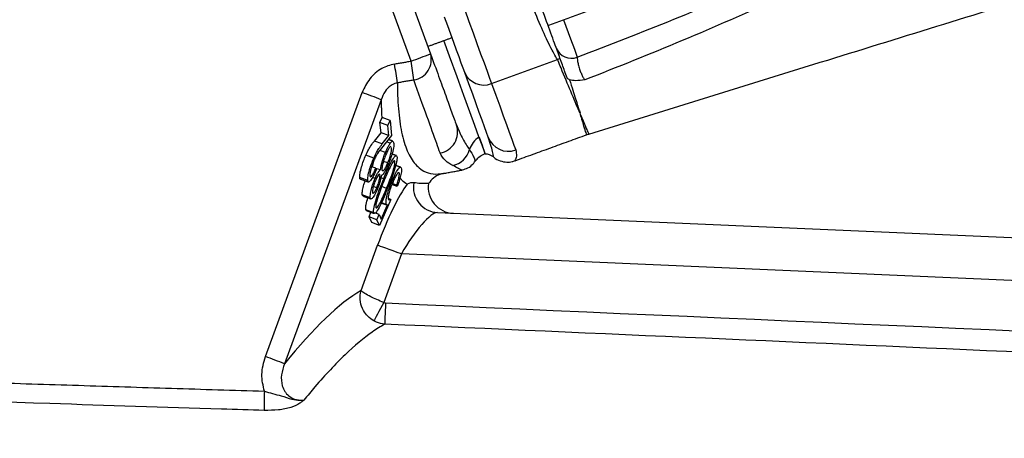
# Model space of a CAD drawing. Extents: x 0 to 9200, y 0 to 5940.
# Drawn here: x 3409 to 3523, y 3012 to 3060 of the extents above; entities that cross this region are included whole.
import ezdxf

# ---------------------------------------------------------------- set-up
doc = ezdxf.new("R2010")
doc.units = 0
doc.header["$LTSCALE"] = 5
doc.header["$MEASUREMENT"] = 0
doc.layers.get('0').update_dxf_attribs({"linetype": 'CONTINUOUS'})
doc.styles.add('ISO', font='GENISO.SHX')
doc.dimstyles.new('GEN-ISO', dxfattribs={"dimtxt": 50, "dimasz": 50, "dimexe": 40, "dimexo": 1, "dimgap": 30, "dimtad": 0, "dimtih": 1, "dimtoh": 1, "dimdec": 1, "dimdsep": 46, "dimtxsty": 'ISO', "dimcen": 2, "dimclrd": 256, "dimclre": 256, "dimclrt": 2, "dimadec": 0, "dimazin": 0, "dimtp": 0.1, "dimtm": 0.1, "dimtfac": 0.05, "dimtdec": 1, "dimtix": 1, "dimtmove": 2, "dimatfit": 3, "dimfxl": 1, "dimtolj": 1, "dimarcsym": 0})

# ---------------------------------------------------------------- blocks, each defined once
blk = doc.blocks.new('*D32')
at = {"color": 3}
for p, q in [((3145.27, 3001.19), (3145.27, 3466.6)), ((3924.72, 2923.49), (3924.72, 3466.6)), ((3180.27, 3441.6), (3889.72, 3441.6))]:
    blk.add_line(p, q, dxfattribs=at)
for points in [[(3180.27, 3447.44), (3180.27, 3435.77), (3145.27, 3441.6)], [(3889.72, 3447.44), (3889.72, 3435.77), (3924.72, 3441.6)]]:
    blk.add_solid(points, dxfattribs=at)
at = {"color": 2, "insert": (3534.99, 3496.6), "char_height": 50, "attachment_point": 5, "style": 'ISO'}
blk.add_mtext('\\A1;{\\Fgeniso.shx;F}', dxfattribs=at)

msp = doc.modelspace()

# ---------------------------------------------------------------- linework, layer by layer
at = {"color": 7, "linetype": 'Continuous'}
for p, q in [((3440.02, 3101.9), (3456.59, 3056.38)), ((3454.33, 3055.52), (3437.76, 3101.04)), ((3463.71, 3052.92), (3471.39, 3055.71)), ((3437.35, 3021.08), (3448.63, 3051.86)), ((3450.86, 3051.02), (3439.58, 3020.24)), ((3450.7, 3048.37), (3450.95, 3048.94)), ((3451.88, 3048.61), (3450.95, 3048.94)), ((3451.63, 3048.03), (3451.88, 3048.61)), ((3451.88, 3048.61), (3452.06, 3046.85)), ((3450.83, 3047.17), (3450.7, 3048.37)), ((3451.63, 3048.03), (3450.7, 3048.37)), ((3451.75, 3046.83), (3451.63, 3048.03)), ((3450.06, 3046.2), (3450.83, 3047.17)), ((3450.98, 3045.86), (3450.06, 3046.2)), ((3451.75, 3046.83), (3450.83, 3047.17)), ((3452.06, 3046.85), (3450.88, 3045.36)), ((3450.98, 3045.86), (3451.75, 3046.83)), ((3451.35, 3044.86), (3450.69, 3045.1)), ((3451.91, 3045.94), (3451.47, 3046.1)), ((3449.98, 3044.21), (3449.06, 3044.55)), ((3450.23, 3043.03), (3449.74, 3043.21)), ((3450.23, 3043.03), (3450.26, 3042.79)), ((3450.75, 3042.84), (3450.23, 3043.02)), ((3451.62, 3043.65), (3451.11, 3043.83)), ((3449.28, 3041.61), (3448.36, 3041.95)), ((3450.14, 3041.85), (3449.84, 3041.96)), ((3451.14, 3041.79), (3450.81, 3041.91)), ((3450.33, 3040.76), (3449.93, 3040.91)), ((3451.47, 3040.69), (3450.92, 3040.89)), ((3452.72, 3040.9), (3452.09, 3041.13)), ((3452.65, 3041.06), (3452.14, 3041.25)), ((3452.72, 3040.9), (3452.65, 3041.06)), ((3449.57, 3039.59), (3448.65, 3039.93)), ((3451.99, 3039.39), (3450.66, 3036.37)), ((3451.99, 3039.39), (3451.68, 3039.5)), ((3449.99, 3037.85), (3449.06, 3038.19)), ((3450.85, 3037.09), (3451.58, 3038.75)), ((3451.44, 3038.81), (3450.87, 3039.02)), ((3449.43, 3037.37), (3449.64, 3037.91)), ((3449.74, 3036.71), (3449.43, 3037.37)), ((3450.35, 3037.03), (3449.43, 3037.37)), ((3450.6, 3037.64), (3450.09, 3037.82)), ((3450.35, 3037.03), (3450.6, 3037.64)), ((3450.66, 3036.37), (3450.35, 3037.03)), ((3450.6, 3037.64), (3450.85, 3037.09)), ((3457.42, 3037.87), (3640.65, 3029.87)), ((3450.66, 3036.37), (3449.74, 3036.71)), ((3448.5, 3028.78), (3450.42, 3034.06)), ((3453.2, 3033.05), (3451.14, 3027.39)), ((3640.65, 3024.86), (3453.2, 3033.05))]:
    msp.add_line(p, q, dxfattribs=at)
for points in [[(3460.58, 3061.49), (3461.07, 3060.15), (3461.55, 3058.83), (3462.01, 3057.57), (3462.44, 3056.38), (3462.84, 3055.31), (3463.18, 3054.36), (3463.47, 3053.55), (3463.71, 3052.92)], [(3460.58, 3054.21), (3460.4, 3054.68), (3460.18, 3055.29), (3459.92, 3056), (3459.63, 3056.81), (3459.31, 3057.69), (3458.96, 3058.64), (3458.6, 3059.63), (3458.23, 3060.64)], [(3472.11, 3060.33), (3472.37, 3059.6), (3472.91, 3058.12), (3473.36, 3056.9), (3473.69, 3055.97)], [(3462.98, 3044.68), (3462.96, 3044.72), (3462.84, 3045.05), (3462.6, 3045.72), (3462.24, 3046.71), (3461.77, 3048.01), (3461.18, 3049.62), (3460.49, 3051.51), (3459.7, 3053.68), (3458.82, 3056.1), (3458.16, 3057.92)], [(3463.33, 3046.64), (3463.13, 3047.19), (3462.89, 3047.86), (3462.6, 3048.64), (3462.28, 3049.53), (3461.91, 3050.54), (3461.51, 3051.65), (3461.06, 3052.87), (3460.58, 3054.21)], [(3463.71, 3052.92), (3464.2, 3051.55), (3464.66, 3050.3), (3465.07, 3049.16), (3465.45, 3048.13), (3465.78, 3047.22), (3466.07, 3046.42), (3466.32, 3045.73), (3466.53, 3045.17)], [(3453.2, 3033.05), (3452.71, 3033.22), (3452.24, 3033.4), (3451.79, 3033.56), (3451.39, 3033.7), (3451.04, 3033.83), (3450.76, 3033.93), (3450.55, 3034.01), (3450.42, 3034.06)], [(3451.14, 3027.39), (3450.95, 3027.02), (3450.76, 3026.67), (3450.58, 3026.33), (3450.41, 3026.02), (3450.27, 3025.75), (3450.15, 3025.53), (3450.06, 3025.36), (3450, 3025.24)], [(3451.36, 3027.33), (3451.34, 3026.89), (3451.32, 3026.46), (3451.3, 3026.06), (3451.29, 3025.7), (3451.27, 3025.39), (3451.26, 3025.14), (3451.26, 3024.97), (3451.25, 3024.86)]]:
    msp.add_lwpolyline(points, dxfattribs=at)
for centre, radius, start, end in [((3473.03, 3057.77), 1.92, 202.277, 290.305), ((3437.77, 3102.75), 50.05, 289.323, 292.0915), ((3415.49, 3048.55), 39.46, 6.9365, 10.1684), ((3454.27, 3055.71), 2.42, 279.4028, 16.0195), ((3469.16, 3060.59), 5.36, 294.5717, 298.0658), ((3413.51, 3048.04), 39.54, 7.1785, 10.4025), ((3462.79, 3055.13), 2.4, 202.7255, 292.4878), ((3424.36, 2984.34), 71.75, 68.3312, 70.232), ((3457.27, 3047.25), 2.48, 280.3052, 19.1972), ((3463.54, 3044.49), 2.51, 120.5741, 163.0316), ((3465.66, 3047.5), 2.49, 200.3109, 290.3077), ((3476.5, 3042.24), 5, 107.2252, 109.985), ((3458.68, 3045.83), 2.52, 281.7109, 346.1676), ((3462.99, 3043.18), 1.5, 51.0261, 90.5288), ((3457.58, 3040.84), 2.98, 170.1902, 266.9369), ((3413.09, 2953.57), 71.74, 68.3312, 70.2323), ((3475.82, 3015.55), 38.61, 177.776, 181.1128)]:
    msp.add_arc(centre, radius, start, end, dxfattribs=at)
for centre, major_axis, ratio, start_param, end_param in [((3451.9, 3033.99), (2.95, 7.87), 0.167681, 0.490531, 1.625303), ((3459.39, 3040.78), (-3.05, 0.13), 0.983335, 6.169296, 7.853982), ((3454.68, 3032.98), (2.9, 4.84), 0.232325, 0.125194, 1.69599), ((3407.2, 2906.54), (46.27, 123.18), 0.165058, 0.200161, 0.461426)]:
    msp.add_ellipse(centre, major_axis=major_axis, ratio=ratio, start_param=start_param, end_param=end_param, dxfattribs=at)
for points, knots in [([(3473.69, 3055.97), (3477.45, 3057.43), (3484.97, 3060.34), (3495.15, 3064.61), (3504.27, 3068.68), (3511.37, 3072.24), (3517.28, 3075.85), (3522.04, 3079.42), (3525.48, 3082.59), (3527.78, 3085.08), (3528.87, 3086.63), (3529.45, 3088.03), (3529.49, 3089.15), (3529.15, 3090.11), (3528.62, 3090.69), (3527.88, 3091.27), (3526.38, 3092.08), (3523.15, 3092.89), (3518.66, 3093.25), (3513.05, 3092.98), (3506.91, 3092.17), (3500.32, 3090.67), (3495.82, 3089.48), (3493.57, 3088.66), (3493.44, 3088.62)], [0, 0, 0, 0, 0.114161, 0.228314, 0.312859, 0.397343, 0.453986, 0.510727, 0.56727, 0.586951, 0.606531, 0.620356, 0.628897, 0.637344, 0.648521, 0.650837, 0.664472, 0.697163, 0.746585, 0.796142, 0.862635, 0.929265, 0.995849, 1, 1, 1, 1]), ([(3507.42, 3067.78), (3507.42, 3067.78), (3504.07, 3065.9), (3496.88, 3062.67), (3485.93, 3057.83), (3478.37, 3054.82), (3474.58, 3053.32)], [0, 0, 0, 0, 0.000002, 0.320113, 0.659915, 1, 1, 1, 1]), ([(3471.39, 3055.71), (3471.26, 3055.92), (3470.86, 3056.57), (3470, 3058.3), (3468.83, 3061), (3468.03, 3063.04), (3467.64, 3064.06)], [0, 0, 0, 0, 0.140445, 0.430263, 0.714417, 1, 1, 1, 1]), ([(3471.68, 3055.86), (3471.49, 3056.39), (3471.1, 3057.45), (3470.15, 3060.07), (3469.26, 3062.5), (3468.73, 3063.97), (3468.57, 3064.39)], [0, 0, 0, 0, 0.292589, 0.585639, 0.881225, 1, 1, 1, 1]), ([(3474.91, 3046.98), (3484.23, 3049.87), (3502.59, 3055.56), (3520.94, 3061.24), (3529.98, 3064.04)], [0, 0, 0, 0, 0.507896, 1, 1, 1, 1]), ([(3456.59, 3056.38), (3456.92, 3055.48), (3457.57, 3053.69), (3458.39, 3051.45), (3459.09, 3049.52), (3459.44, 3048.55), (3459.62, 3048.07)], [0, 0, 0, 0, 0.248007, 0.496015, 0.748007, 1, 1, 1, 1]), ([(3474, 3049.48), (3473.97, 3049.55), (3473.66, 3050.25), (3473.03, 3051.83), (3472.09, 3053.96), (3471.57, 3055.33), (3471.41, 3055.66), (3471.39, 3055.71)], [0, 0, 0, 0, 0.0486086, 0.4811551, 0.8746338, 0.9801059, 1, 1, 1, 1]), ([(3472.51, 3053.58), (3472.42, 3053.84), (3472.16, 3054.55), (3471.87, 3055.35), (3471.68, 3055.86)], [0, 0, 0, 0, 0.36373, 1, 1, 1, 1]), ([(3473.69, 3055.97), (3473.69, 3055.92), (3473.69, 3055.8), (3473.73, 3055.48), (3473.82, 3055.08), (3473.94, 3054.66), (3474.09, 3054.24), (3474.27, 3053.81), (3474.45, 3053.48), (3474.54, 3053.37), (3474.58, 3053.32)], [0, 0, 0, 0, 0.083403, 0.228295, 0.369927, 0.45745, 0.594071, 0.731097, 0.869902, 1, 1, 1, 1]), ([(3452.39, 3055.18), (3451.89, 3055.04), (3450.79, 3054.72), (3449.42, 3053.53), (3448.89, 3052.42), (3448.63, 3051.86)], [0, 0, 0, 0, 0.298986, 0.650069, 1, 1, 1, 1]), ([(3457.72, 3044.81), (3457.59, 3045.17), (3457.18, 3046.3), (3456.25, 3048.9), (3455.19, 3051.84), (3454.66, 3053.32)], [0, 0, 0, 0, 0.183496, 0.589585, 1, 1, 1, 1]), ([(3472.81, 3053.32), (3472.71, 3053.37), (3472.57, 3053.44), (3472.52, 3053.55), (3472.51, 3053.58)], [0, 0, 0, 0, 0.752929, 1, 1, 1, 1]), ([(3474.58, 3053.32), (3474.58, 3053.32), (3474.21, 3053.28), (3473.51, 3053.19), (3473.03, 3053.28), (3472.81, 3053.32)], [0, 0, 0, 0, 0.003301, 0.537301, 1, 1, 1, 1]), ([(3472.81, 3053.32), (3472.94, 3052.91), (3473.3, 3051.76), (3473.66, 3050.6), (3473.91, 3049.8), (3473.99, 3049.56), (3474.02, 3049.48)], [0, 0, 0, 0, 0.269773, 0.754886, 0.92626, 1, 1, 1, 1]), ([(3452.73, 3052.98), (3452.68, 3052.97), (3452.42, 3052.91), (3451.87, 3052.64), (3451.23, 3051.98), (3450.98, 3051.35), (3450.86, 3051.02)], [0, 0, 0, 0, 0.053459, 0.276829, 0.625776, 1, 1, 1, 1]), ([(3452.73, 3052.98), (3452.74, 3052.79), (3452.75, 3051.42), (3452.88, 3049.13), (3453.33, 3046.51), (3454.06, 3044.5), (3454.93, 3043.3), (3455.88, 3042.62), (3456.86, 3042.29), (3457.68, 3042.38), (3458.1, 3042.42)], [0, 0, 0, 0, 0.026351, 0.181346, 0.336341, 0.496134, 0.655931, 0.752002, 0.87574, 1, 1, 1, 1]), ([(3474, 3049.48), (3474.03, 3049.39), (3474.07, 3049.29), (3474.1, 3049.2), (3474.11, 3049.19)], [0, 0, 0, 0, 0.880657, 1, 1, 1, 1]), ([(3474.02, 3049.48), (3474.01, 3049.48), (3474.01, 3049.48), (3474, 3049.48), (3474, 3049.48)], [0, 0, 0, 0, 0.499827, 1, 1, 1, 1]), ([(3474.79, 3046.94), (3474.78, 3046.99), (3474.75, 3047.09), (3474.53, 3047.79), (3474.3, 3048.55), (3474.15, 3049.02), (3474.09, 3049.18)], [0, 0, 0, 0, 0.3342218, 0.6700857, 0.8884361, 1, 1, 1, 1]), ([(3474.11, 3049.19), (3474.11, 3049.19), (3474.11, 3049.19), (3474.2, 3048.95), (3474.36, 3048.65), (3474.69, 3047.8), (3474.96, 3047.17), (3475.01, 3047.07), (3475.03, 3047.02)], [0, 0, 0, 0, 0.0000027, 0.0024115, 0.1115886, 0.3299547, 0.6641571, 1, 1, 1, 1]), ([(3459.69, 3047.91), (3459.91, 3047.4), (3460.38, 3046.31), (3460.87, 3045.6), (3461.13, 3045.22)], [0, 0, 0, 0, 0.463686, 1, 1, 1, 1]), ([(3449.06, 3044.55), (3449.16, 3044.78), (3449.37, 3045.23), (3449.71, 3045.75), (3449.92, 3046.03), (3450.06, 3046.2)], [0, 0, 0, 0, 0.27929, 0.5591681, 1, 1, 1, 1]), ([(3451.91, 3045.94), (3451.97, 3046.02), (3452.09, 3046.17), (3452.23, 3046.22), (3452.27, 3046.09), (3452.3, 3046.02)], [0, 0, 0, 0, 0.280085, 0.560218, 1, 1, 1, 1]), ([(3462.26, 3046.65), (3462.42, 3046.22), (3462.78, 3045.23), (3462.99, 3044.64), (3462.93, 3044.81), (3462.92, 3044.83)], [0, 0, 0, 0, 0.399462, 0.918378, 1, 1, 1, 1]), ([(3463.95, 3044.36), (3463.95, 3044.37), (3463.95, 3044.37), (3463.87, 3044.79), (3463.71, 3045.49), (3463.47, 3046.2), (3463.36, 3046.54)], [0, 0, 0, 0, 0.19395, 0.465917, 0.745411, 1, 1, 1, 1]), ([(3449.98, 3044.21), (3450.09, 3044.44), (3450.3, 3044.9), (3450.63, 3045.42), (3450.85, 3045.69), (3450.98, 3045.86)], [0, 0, 0, 0, 0.279291, 0.559167, 1, 1, 1, 1]), ([(3450.88, 3045.36), (3450.73, 3045.18), (3450.53, 3044.93), (3450.23, 3044.44), (3450.09, 3044.13), (3450.01, 3043.97)], [0, 0, 0, 0, 0.560645, 0.780446, 1, 1, 1, 1]), ([(3451.35, 3044.86), (3451.46, 3045.11), (3451.66, 3045.55), (3451.83, 3045.82), (3451.91, 3045.94)], [0, 0, 0, 0, 0.559353, 1, 1, 1, 1]), ([(3451.98, 3045.54), (3451.98, 3045.55), (3451.95, 3045.6), (3451.81, 3045.44), (3451.61, 3045.12), (3451.47, 3044.81), (3451.4, 3044.65)], [0, 0, 0, 0, 0.061071, 0.425423, 0.712861, 1, 1, 1, 1]), ([(3451.62, 3043.65), (3451.7, 3043.86), (3451.87, 3044.28), (3452.02, 3044.86), (3452.07, 3045.24), (3452.06, 3045.37), (3452.05, 3045.44)], [0, 0, 0, 0, 0.279104, 0.558347, 0.779005, 1, 1, 1, 1]), ([(3452.3, 3046.02), (3452.31, 3045.89), (3452.34, 3045.64), (3452.18, 3044.91), (3451.94, 3044.12), (3451.75, 3043.64), (3451.65, 3043.4)], [0, 0, 0, 0, 0.280604, 0.559437, 0.779925, 1, 1, 1, 1]), ([(3461.13, 3045.22), (3461.32, 3044.92), (3461.66, 3044.34), (3461.8, 3043.92), (3461.8, 3043.9), (3461.8, 3043.9)], [0, 0, 0, 0, 0.405895, 0.768897, 1, 1, 1, 1]), ([(3466.53, 3045.17), (3466.57, 3044.92), (3466.66, 3044.41), (3466.44, 3043.95), (3466.44, 3043.94), (3466.45, 3043.94)], [0, 0, 0, 0, 0.368409, 0.736958, 1, 1, 1, 1]), ([(3448.36, 3041.95), (3448.35, 3042.09), (3448.35, 3042.38), (3448.54, 3043.13), (3448.78, 3043.88), (3448.96, 3044.33), (3449.06, 3044.55)], [0, 0, 0, 0, 0.279989, 0.559326, 0.779637, 1, 1, 1, 1]), ([(3449.28, 3041.61), (3449.28, 3041.76), (3449.28, 3042.04), (3449.46, 3042.79), (3449.71, 3043.55), (3449.89, 3043.99), (3449.98, 3044.21)], [0, 0, 0, 0, 0.279987, 0.559326, 0.779637, 1, 1, 1, 1]), ([(3450.01, 3043.97), (3449.93, 3043.77), (3449.77, 3043.38), (3449.61, 3042.82), (3449.53, 3042.4), (3449.53, 3042.25), (3449.53, 3042.17)], [0, 0, 0, 0, 0.279263, 0.559076, 0.779428, 1, 1, 1, 1]), ([(3450.75, 3042.84), (3450.81, 3043.17), (3450.9, 3043.63), (3451.16, 3044.39), (3451.28, 3044.7), (3451.35, 3044.86)], [0, 0, 0, 0, 0.557767, 0.778836, 1, 1, 1, 1]), ([(3451.4, 3044.65), (3451.31, 3044.44), (3451.15, 3044.02), (3451, 3043.45), (3450.92, 3043.03), (3450.93, 3042.89), (3450.94, 3042.82)], [0, 0, 0, 0, 0.27883, 0.558961, 0.779374, 1, 1, 1, 1]), ([(3451.14, 3041.79), (3451.29, 3042.15), (3451.6, 3042.88), (3452.06, 3043.86), (3452.42, 3044.42), (3452.61, 3044.54), (3452.66, 3044.46), (3452.68, 3044.42)], [0, 0, 0, 0, 0.250987, 0.501116, 0.749623, 0.874816, 1, 1, 1, 1]), ([(3452.68, 3044.42), (3452.69, 3044.35), (3452.71, 3044.21), (3452.64, 3043.68), (3452.39, 3042.76), (3451.97, 3041.6), (3451.67, 3040.87), (3451.52, 3040.5)], [0, 0, 0, 0, 0.125231, 0.250421, 0.498769, 0.748929, 1, 1, 1, 1]), ([(3452.45, 3043.86), (3452.42, 3043.89), (3452.38, 3043.95), (3452.18, 3043.73), (3451.99, 3043.38), (3451.88, 3043.16)], [0, 0, 0, 0, 0.280131, 0.560632, 1, 1, 1, 1]), ([(3459.2, 3043.36), (3458.89, 3043.52), (3458.27, 3043.85), (3457.9, 3044.49), (3457.72, 3044.81)], [0, 0, 0, 0, 0.498901, 1, 1, 1, 1]), ([(3460.17, 3042.83), (3460.38, 3042.88), (3460.84, 3042.97), (3461.42, 3043.35), (3461.69, 3043.72), (3461.81, 3043.89)], [0, 0, 0, 0, 0.321088, 0.698916, 1, 1, 1, 1]), ([(3461.85, 3043.87), (3461.87, 3043.91), (3461.99, 3044.1), (3462.36, 3044.47), (3462.76, 3044.66), (3462.96, 3044.76)], [0, 0, 0, 0, 0.1135083, 0.548271, 1, 1, 1, 1]), ([(3463.94, 3044.35), (3463.95, 3044.34), (3464.15, 3044.11), (3464.69, 3043.87), (3465.43, 3043.72), (3466.03, 3043.76), (3466.34, 3043.88), (3466.45, 3043.92)], [0, 0, 0, 0, 0.023293, 0.339504, 0.626191, 0.86475, 1, 1, 1, 1]), ([(3450.26, 3042.79), (3450.12, 3042.5), (3449.86, 3041.94), (3449.54, 3041.49), (3449.34, 3041.37), (3449.3, 3041.53), (3449.28, 3041.61)], [0, 0, 0, 0, 0.279989, 0.559473, 0.779639, 1, 1, 1, 1]), ([(3449.53, 3042.17), (3449.55, 3042.1), (3449.59, 3041.97), (3449.79, 3042.18), (3450.01, 3042.57), (3450.16, 3042.88), (3450.23, 3043.03)], [0, 0, 0, 0, 0.279449, 0.558589, 0.779041, 1, 1, 1, 1]), ([(3450.14, 3041.85), (3450.21, 3042), (3450.34, 3042.3), (3450.57, 3042.68), (3450.68, 3042.78), (3450.75, 3042.84)], [0, 0, 0, 0, 0.280174, 0.560311, 1, 1, 1, 1]), ([(3451.65, 3043.4), (3451.57, 3043.21), (3451.39, 3042.82), (3451.1, 3042.33), (3450.96, 3042.24), (3450.87, 3042.18)], [0, 0, 0, 0, 0.280165, 0.560047, 1, 1, 1, 1]), ([(3451.03, 3042.71), (3451.09, 3042.75), (3451.19, 3042.82), (3451.41, 3043.17), (3451.55, 3043.49), (3451.62, 3043.65)], [0, 0, 0, 0, 0.388474, 0.6943886, 1, 1, 1, 1]), ([(3451.88, 3043.16), (3451.75, 3042.89), (3451.52, 3042.41), (3451.3, 3041.86), (3451.2, 3041.63)], [0, 0, 0, 0, 0.5596311, 1, 1, 1, 1]), ([(3451.47, 3040.69), (3451.59, 3040.98), (3451.83, 3041.56), (3452.17, 3042.47), (3452.39, 3043.22), (3452.47, 3043.68), (3452.45, 3043.8), (3452.45, 3043.86)], [0, 0, 0, 0, 0.251057, 0.501402, 0.749746, 0.874953, 1, 1, 1, 1]), ([(3452.05, 3041.37), (3452.18, 3041.69), (3452.45, 3042.33), (3452.82, 3042.96), (3453.08, 3043.2), (3453.15, 3043.11), (3453.19, 3043.07)], [0, 0, 0, 0, 0.2798538, 0.5592518, 0.7794321, 1, 1, 1, 1]), ([(3453.19, 3043.07), (3453.21, 3042.98), (3453.25, 3042.8), (3453.14, 3042.21), (3452.95, 3041.55), (3452.8, 3041.12), (3452.72, 3040.9)], [0, 0, 0, 0, 0.279879, 0.55932, 0.779524, 1, 1, 1, 1]), ([(3460.17, 3042.83), (3460.17, 3042.83), (3460.2, 3042.82), (3459.92, 3042.97), (3459.44, 3043.23), (3459.2, 3043.36)], [0, 0, 0, 0, 0.183441, 0.590577, 1, 1, 1, 1]), ([(3448.44, 3041.77), (3448.44, 3041.77), (3448.37, 3041.74), (3448.37, 3041.84), (3448.36, 3041.95)], [0, 0, 0, 0, 0.006522, 1, 1, 1, 1]), ([(3449.57, 3039.59), (3449.57, 3039.71), (3449.56, 3039.94), (3449.69, 3040.57), (3449.9, 3041.24), (3450.06, 3041.65), (3450.14, 3041.85)], [0, 0, 0, 0, 0.2799444, 0.5596767, 0.7800162, 1, 1, 1, 1]), ([(3450.17, 3041.6), (3450.1, 3041.43), (3449.97, 3041.09), (3449.85, 3040.64), (3449.81, 3040.34), (3449.82, 3040.23), (3449.83, 3040.18)], [0, 0, 0, 0, 0.278634, 0.558397, 0.778887, 1, 1, 1, 1]), ([(3449.99, 3037.85), (3449.97, 3037.92), (3449.95, 3038.06), (3450.03, 3038.59), (3450.28, 3039.51), (3450.69, 3040.68), (3450.99, 3041.42), (3451.14, 3041.79)], [0, 0, 0, 0, 0.125198, 0.25038, 0.498891, 0.74902, 1, 1, 1, 1]), ([(3450.71, 3042.27), (3450.69, 3042.3), (3450.65, 3042.38), (3450.5, 3042.24), (3450.34, 3041.96), (3450.23, 3041.72), (3450.17, 3041.6)], [0, 0, 0, 0, 0.279757, 0.559553, 0.780037, 1, 1, 1, 1]), ([(3451.2, 3041.63), (3450.96, 3041.03), (3450.6, 3040.15), (3450.29, 3039.09), (3450.21, 3038.63), (3450.22, 3038.51), (3450.23, 3038.45)], [0, 0, 0, 0, 0.500259, 0.74929, 0.874739, 1, 1, 1, 1]), ([(3450.33, 3040.76), (3450.4, 3040.94), (3450.54, 3041.29), (3450.65, 3041.74), (3450.72, 3042.09), (3450.71, 3042.21), (3450.71, 3042.27)], [0, 0, 0, 0, 0.278574, 0.558858, 0.779389, 1, 1, 1, 1]), ([(3450.87, 3042.18), (3450.81, 3041.9), (3450.71, 3041.4), (3450.48, 3040.8), (3450.37, 3040.53)], [0, 0, 0, 0, 0.560071, 1, 1, 1, 1]), ([(3452.95, 3042.49), (3452.91, 3042.51), (3452.83, 3042.56), (3452.58, 3042.21), (3452.34, 3041.73), (3452.19, 3041.37), (3452.11, 3041.19)], [0, 0, 0, 0, 0.278985, 0.558769, 0.779206, 1, 1, 1, 1]), ([(3452.65, 3041.06), (3452.72, 3041.24), (3452.84, 3041.61), (3452.94, 3042.05), (3452.98, 3042.35), (3452.96, 3042.44), (3452.95, 3042.49)], [0, 0, 0, 0, 0.280179, 0.559256, 0.779694, 1, 1, 1, 1]), ([(3453.88, 3041.16), (3453.66, 3041.29), (3453.36, 3041.47), (3453.12, 3041.83), (3453.05, 3041.93)], [0, 0, 0, 0, 0.717444, 1, 1, 1, 1]), ([(3458.1, 3042.42), (3458.09, 3042.42), (3457.96, 3042.4), (3457.55, 3042.28), (3456.91, 3041.94), (3456.56, 3041.48), (3456.38, 3041.26)], [0, 0, 0, 0, 0.007413, 0.194464, 0.597119, 1, 1, 1, 1]), ([(3448.65, 3039.93), (3448.64, 3040.05), (3448.63, 3040.28), (3448.76, 3040.9), (3448.91, 3041.37), (3448.98, 3041.57)], [0, 0, 0, 0, 0.3603893, 0.7204997, 1, 1, 1, 1]), ([(3450.37, 3040.53), (3450.27, 3040.3), (3450.05, 3039.83), (3449.8, 3039.5), (3449.63, 3039.42), (3449.59, 3039.54), (3449.57, 3039.59)], [0, 0, 0, 0, 0.278892, 0.558491, 0.779192, 1, 1, 1, 1]), ([(3449.83, 3040.18), (3449.85, 3040.13), (3449.88, 3040.04), (3450.01, 3040.16), (3450.17, 3040.4), (3450.28, 3040.64), (3450.33, 3040.76)], [0, 0, 0, 0, 0.28038, 0.560117, 0.780192, 1, 1, 1, 1]), ([(3451.52, 3040.5), (3451.37, 3040.14), (3451.07, 3039.41), (3450.6, 3038.42), (3450.25, 3037.85), (3450.05, 3037.73), (3450.01, 3037.81), (3449.99, 3037.85)], [0, 0, 0, 0, 0.251065, 0.501175, 0.749635, 0.874817, 1, 1, 1, 1]), ([(3450.23, 3038.45), (3450.25, 3038.42), (3450.29, 3038.37), (3450.46, 3038.52), (3450.75, 3039.02), (3451.12, 3039.83), (3451.36, 3040.41), (3451.47, 3040.69)], [0, 0, 0, 0, 0.125012, 0.250176, 0.498575, 0.748948, 1, 1, 1, 1]), ([(3451.44, 3038.81), (3451.42, 3038.92), (3451.38, 3039.13), (3451.53, 3039.86), (3451.77, 3040.64), (3451.95, 3041.13), (3452.05, 3041.37)], [0, 0, 0, 0, 0.279695, 0.559084, 0.779334, 1, 1, 1, 1]), ([(3452.11, 3041.19), (3452.02, 3040.96), (3451.85, 3040.51), (3451.7, 3039.91), (3451.65, 3039.53), (3451.68, 3039.43), (3451.7, 3039.38)], [0, 0, 0, 0, 0.279892, 0.559048, 0.779233, 1, 1, 1, 1]), ([(3454.64, 3041.35), (3454.39, 3041.34), (3454.15, 3041.33), (3453.88, 3041.16), (3453.88, 3041.16)], [0, 0, 0, 0, 0.995359, 1, 1, 1, 1]), ([(3456.38, 3041.26), (3456.07, 3041.24), (3455.48, 3041.21), (3454.91, 3041.31), (3454.64, 3041.35)], [0, 0, 0, 0, 0.519837, 1, 1, 1, 1]), ([(3449.06, 3038.19), (3449.05, 3038.26), (3449.03, 3038.4), (3449.09, 3038.85), (3449.22, 3039.32), (3449.3, 3039.59)], [0, 0, 0, 0, 0.287124, 0.574212, 1, 1, 1, 1]), ([(3451.58, 3038.75), (3451.55, 3038.75), (3451.49, 3038.74), (3451.46, 3038.79), (3451.44, 3038.81)], [0, 0, 0, 0, 0.560017, 1, 1, 1, 1]), ([(3450, 3025.24), (3449.75, 3025.41), (3449.27, 3025.74), (3448.71, 3026.51), (3448.37, 3027.45), (3448.37, 3028.26), (3448.47, 3028.68), (3448.5, 3028.78), (3448.5, 3028.78)], [0, 0, 0, 0, 0.213198, 0.411961, 0.672748, 0.923042, 0.997314, 1, 1, 1, 1]), ([(3451.14, 3027.39), (3450.87, 3027.5), (3450.33, 3027.72), (3449.55, 3028.09), (3448.9, 3028.44), (3448.59, 3028.67), (3448.52, 3028.76), (3448.5, 3028.78), (3448.5, 3028.78)], [0, 0, 0, 0, 0.213188, 0.411953, 0.672753, 0.923048, 0.997315, 1, 1, 1, 1]), ([(3451.14, 3027.39), (3451.16, 3027.38), (3451.23, 3027.35), (3451.3, 3027.34), (3451.36, 3027.33)], [0, 0, 0, 0, 0.246313, 1, 1, 1, 1]), ([(3451.36, 3027.33), (3534.7, 3023.65), (3619.74, 3019.9), (3704.77, 3016.14), (3706.47, 3016.06)], [0, 0, 0, 0, 0.980076, 1, 1, 1, 1]), ([(3451.25, 3024.86), (3450.77, 3024.57), (3449.34, 3023.71), (3446.68, 3021.44), (3443.94, 3018.55), (3442.27, 3016.53), (3441.83, 3016)], [0, 0, 0, 0, 0.174468, 0.523713, 0.876259, 1, 1, 1, 1]), ([(3451.25, 3024.86), (3450.92, 3024.91), (3450.48, 3024.98), (3450.09, 3025.19), (3450, 3025.24)], [0, 0, 0, 0, 0.752279, 1, 1, 1, 1]), ([(3704.82, 3013.67), (3703.47, 3013.73), (3695.47, 3014.08), (3660.82, 3015.61), (3577.64, 3019.29), (3501.13, 3022.66), (3451.25, 3024.86)], [0, 0, 0, 0, 0.015956, 0.094753, 0.409938, 1, 1, 1, 1]), ([(3437.24, 3017.05), (3437.09, 3017.7), (3436.78, 3019.05), (3437.16, 3020.39), (3437.35, 3021.08)], [0, 0, 0, 0, 0.480855, 1, 1, 1, 1]), ([(3439.58, 3020.24), (3439.43, 3019.82), (3439.16, 3019), (3439.22, 3017.84), (3439.54, 3017.11), (3439.91, 3016.63), (3440.24, 3016.37), (3440.78, 3016.1), (3441.27, 3015.99), (3441.7, 3016), (3441.83, 3016)], [0, 0, 0, 0, 0.232068, 0.44904, 0.575059, 0.626974, 0.753258, 0.778793, 0.931392, 1, 1, 1, 1]), ([(3437.22, 3014.8), (3435.56, 3014.86), (3427.23, 3015.12), (3398.34, 3016.04), (3371.12, 3016.9), (3350.55, 3017.55)], [0, 0, 0, 0, 0.0576265, 0.2881327, 1, 1, 1, 1]), ([(3437.24, 3017.05), (3437.57, 3016.96), (3438.24, 3016.75), (3439.3, 3016.5), (3440.29, 3016.13), (3441.21, 3015.97), (3441.68, 3015.99), (3441.83, 3016), (3441.83, 3016)], [0, 0, 0, 0, 0.1997827, 0.4177739, 0.707273, 0.9050267, 0.9973992, 1, 1, 1, 1]), ([(3441.83, 3016), (3441.83, 3016), (3441.78, 3015.96), (3441.64, 3015.84), (3441.24, 3015.53), (3440.36, 3015.13), (3438.9, 3014.82), (3437.78, 3014.81), (3437.22, 3014.8)], [0, 0, 0, 0, 0.002364, 0.054533, 0.173672, 0.441551, 0.720334, 1, 1, 1, 1])]:
    msp.add_open_spline(points, degree=3, knots=knots, dxfattribs=at)
for points in [[(3470.29, 3059.67), (3477.06, 3062.13)], [(3456.28, 3057.23), (3459.1, 3058.26)], [(3452.39, 3055.18), (3454.33, 3055.52)], [(3454.66, 3053.32), (3452.73, 3052.98)], [(3450.95, 3048.94), (3450.86, 3051.02)], [(3450.95, 3048.94), (3450.95, 3048.94)], [(3474.09, 3049.18), (3474.11, 3049.19)], [(3459.62, 3048.07), (3459.69, 3047.91)], [(3452.21, 3046.19), (3451.69, 3046.38)], [(3463.36, 3046.54), (3463.33, 3046.64)], [(3466.46, 3043.91), (3474.79, 3046.94)], [(3449.82, 3043.17), (3450.01, 3043.95)], [(3452.62, 3044.5), (3452.1, 3044.69)], [(3461.8, 3043.9), (3461.81, 3043.89)], [(3450.94, 3042.82), (3451.01, 3042.74)], [(3453.12, 3043.14), (3452.53, 3043.36)], [(3458.1, 3042.42), (3460.24, 3042.82)], [(3448.44, 3041.77), (3449.36, 3041.43)], [(3448.72, 3039.8), (3448.65, 3039.93)], [(3448.72, 3039.8), (3449.65, 3039.46)], [(3451.7, 3039.38), (3451.77, 3039.35)], [(3451.84, 3039.32), (3451.99, 3039.39)], [(3449.12, 3038.12), (3449.06, 3038.19)], [(3450.86, 3038.99), (3451.5, 3038.76)], [(3449.12, 3038.1), (3450.04, 3037.77)], [(3350.57, 3019.78), (3437.24, 3017.05)]]:
    msp.add_open_spline(points, degree=1, dxfattribs=at)

# ---------------------------------------------------------------- dimensions: what is measured, and where the dimension line sits
dim = msp.add_linear_dim(base=(3924.72, 3441.6), p1=(3145.27, 3000.19), p2=(3924.72, 2922.49), text='{\\Fgeniso.shx;F}', dimstyle='GEN-ISO', override={"dimasz": 35, "dimexe": 25, "dimtad": 1, "dimtih": 0, "dimtoh": 0, "dimdec": 0, "dimclrd": 3, "dimclre": 3, "dimadec": 2, "dimazin": 2, "dimlwd": 25, "dimlwe": 25})
dim.commit()
dim.dimension.update_dxf_attribs({"geometry": '*D32', "text_midpoint": (3534.99, 3496.6)})

doc.saveas('drawing.dxf')
